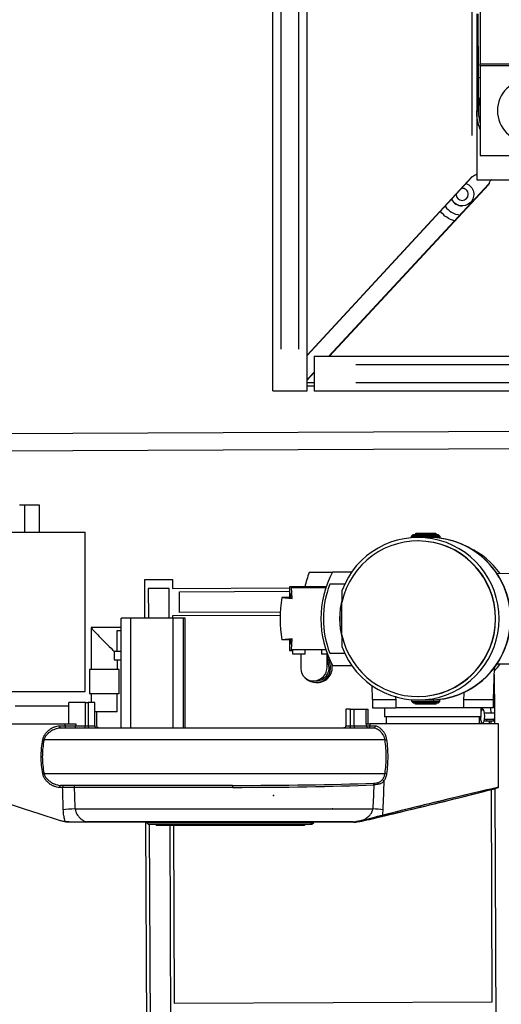
# Model space of a CAD drawing. Extents: x 0 to 841, y 0 to 594.
# Drawn here: x 168 to 203, y 342 to 414 of the extents above; entities that cross this region are included whole.
import ezdxf

# ---------------------------------------------------------------- set-up
doc = ezdxf.new("R2010")
doc.units = 0
doc.layers.add('1', color=7, linetype='CONTINUOUS')

msp = doc.modelspace()

# ---------------------------------------------------------------- linework, layer by layer
at = {"layer": '1', "color": 155, "linetype": 'CONTINUOUS'}
for p, q in [((186.296, 386.683), (186.296, 472.183)), ((188.796, 386.683), (188.796, 472.183)), ((186.895, 389.683), (186.895, 469.182)), ((188.195, 389.683), (188.195, 469.182)), ((188.796, 389.683), (188.796, 469.182)), ((200.695, 453.717), (200.695, 405.148)), ((201.295, 448.533), (201.295, 410.333)), ((201.046, 413.933), (201.046, 406.933)), ((201.125, 413.933), (201.161, 409.31)), ((201.295, 410.333), (208.795, 410.333)), ((201.295, 410.183), (201.295, 410.333)), ((208.795, 410.183), (201.295, 410.183)), ((201.295, 410.183), (201.295, 403.683)), ((201.295, 409.31), (201.161, 409.31)), ((201.161, 409.31), (201.161, 406.933)), ((201.046, 406.933), (201.161, 406.933)), ((201.047, 406.855), (201.047, 401.933)), ((201.161, 406.933), (201.171, 406.933)), ((201.295, 403.683), (206.84, 403.683)), ((200.729, 402.148), (188.796, 389.225)), ((200.695, 402.148), (188.796, 389.262)), ((201.906, 401.616), (190.363, 389.183)), ((201.906, 401.583), (190.393, 389.183)), ((200.729, 402.148), (200.695, 402.148)), ((200.782, 402.188), (200.782, 402.188)), ((201.047, 401.933), (208.795, 401.933)), ((201.906, 401.583), (201.906, 401.612)), ((188.796, 393.358), (188.796, 394.008)), ((189.295, 389.183), (189.295, 388.583)), ((189.295, 389.183), (231.545, 389.183)), ((188.796, 387.608), (188.796, 388.258)), ((189.295, 388.033), (188.796, 387.495)), ((189.295, 388), (188.796, 387.462)), ((189.295, 388.583), (189.295, 387.283)), ((192.296, 388.583), (231.545, 388.583)), ((188.796, 387.282), (189.296, 387.282)), ((189.295, 387.283), (189.295, 386.683)), ((192.296, 387.283), (231.545, 387.283)), ((186.296, 386.683), (186.895, 386.683)), ((186.895, 386.683), (188.195, 386.683)), ((188.195, 386.683), (188.796, 386.683)), ((188.796, 387.031), (189.296, 387.031)), ((188.796, 386.683), (188.796, 386.683)), ((189.295, 386.683), (231.545, 386.683)), ((159.997, 383.568), (212.497, 383.792)), ((161.252, 382.324), (211.252, 382.537)), ((168.372, 378.401), (167.976, 378.401)), ((168.372, 376.451), (168.372, 378.401)), ((168.798, 378.401), (168.372, 378.401)), ((169.431, 378.401), (168.798, 378.401)), ((169.431, 376.451), (169.431, 378.401)), ((165.906, 376.451), (172.731, 376.451)), ((172.731, 364.951), (172.731, 376.451)), ((196.446, 376.276), (196.34, 376.176)), ((197.937, 376.176), (196.34, 376.176)), ((196.34, 376.076), (196.34, 376.176)), ((197.937, 376.076), (196.34, 376.076)), ((197.843, 376.276), (196.446, 376.276)), ((196.652, 376.276), (196.652, 376.376)), ((196.652, 376.376), (196.679, 376.376)), ((196.679, 376.376), (196.777, 376.376)), ((196.679, 376.376), (196.679, 376.276)), ((196.777, 376.376), (196.927, 376.376)), ((196.777, 376.376), (196.777, 376.276)), ((196.994, 376.076), (196.805, 376.076)), ((196.927, 376.376), (197.074, 376.376)), ((196.927, 376.376), (196.927, 376.276)), ((197.074, 376.376), (197.175, 376.376)), ((197.074, 376.376), (197.074, 376.276)), ((197.175, 376.376), (197.175, 376.276)), ((197.175, 376.376), (197.27, 376.376)), ((197.27, 376.376), (197.27, 376.276)), ((197.27, 376.376), (197.338, 376.376)), ((197.338, 376.376), (197.338, 376.276)), ((197.338, 376.376), (197.367, 376.376)), ((197.367, 376.376), (197.367, 376.276)), ((197.367, 376.376), (197.394, 376.376)), ((197.394, 376.376), (197.394, 376.276)), ((197.394, 376.376), (197.4, 376.376)), ((197.4, 376.376), (197.4, 376.276)), ((197.4, 376.376), (197.413, 376.376)), ((197.413, 376.376), (197.413, 376.276)), ((197.413, 376.376), (197.432, 376.376)), ((197.432, 376.376), (197.453, 376.376)), ((197.432, 376.376), (197.432, 376.276)), ((197.453, 376.376), (197.489, 376.376)), ((197.453, 376.376), (197.453, 376.276)), ((197.489, 376.376), (197.502, 376.376)), ((197.489, 376.376), (197.489, 376.276)), ((197.502, 376.376), (197.719, 376.376)), ((197.502, 376.376), (197.502, 376.276)), ((197.719, 376.376), (197.719, 376.276)), ((197.719, 376.376), (197.789, 376.376)), ((197.789, 376.376), (197.824, 376.376)), ((197.789, 376.376), (197.789, 376.276)), ((197.824, 376.376), (197.824, 376.276)), ((197.824, 376.376), (197.873, 376.376)), ((198.274, 376.276), (197.843, 376.276)), ((197.843, 376.276), (197.937, 376.176)), ((197.873, 376.376), (197.875, 376.376)), ((197.873, 376.376), (197.873, 376.276)), ((197.875, 376.376), (197.875, 376.276)), ((197.875, 376.376), (197.909, 376.376)), ((197.909, 376.376), (197.909, 376.276)), ((197.909, 376.376), (197.958, 376.376)), ((198.381, 376.176), (197.937, 376.176)), ((197.937, 376.176), (197.937, 376.076)), ((198.381, 376.076), (197.937, 376.076)), ((197.958, 376.376), (197.982, 376.376)), ((197.958, 376.376), (197.958, 376.276)), ((197.982, 376.376), (197.982, 376.276)), ((197.982, 376.376), (198.017, 376.376)), ((198.017, 376.376), (198.017, 376.276)), ((198.017, 376.376), (198.103, 376.376)), ((198.103, 376.376), (198.103, 376.276)), ((198.381, 376.176), (198.274, 376.276)), ((198.381, 376.176), (198.381, 376.076)), ((196.805, 375.826), (196.789, 375.826)), ((177.042, 373.041), (179.042, 373.049)), ((177.054, 370.251), (177.042, 373.041)), ((179.042, 373.049), (179.045, 372.399)), ((190.617, 373.551), (188.94, 373.551)), ((192.006, 373.576), (190.63, 373.576)), ((203.623, 373.454), (202.513, 373.474)), ((178.795, 372.398), (177.295, 372.392)), ((177.295, 372.392), (177.304, 370.251)), ((178.804, 370.251), (178.795, 372.398)), ((179.045, 372.399), (187.514, 372.436)), ((190.162, 372.501), (187.513, 372.501)), ((187.513, 372.501), (187.513, 371.733)), ((187.645, 372.451), (190.145, 372.451)), ((187.713, 371.666), (187.645, 372.451)), ((191.5, 372.701), (190.427, 372.701)), ((179.546, 372.152), (187.514, 372.186)), ((179.552, 370.652), (179.546, 372.152)), ((187.555, 371.733), (186.948, 371.733)), ((186.948, 371.733), (187.713, 371.666)), ((187.555, 371.733), (187.708, 371.72)), ((191.317, 371.454), (191.317, 372.266)), ((191.3, 369.022), (191.3, 371.38)), ((175.335, 362.301), (175.335, 370.251)), ((176.024, 370.251), (175.335, 370.251)), ((176.024, 362.301), (176.024, 370.251)), ((179.086, 370.251), (176.024, 370.251)), ((186.833, 370.433), (179.053, 370.4)), ((179.053, 370.4), (179.054, 370.251)), ((179.831, 370.251), (179.086, 370.251)), ((179.086, 362.301), (179.086, 370.251)), ((186.842, 370.683), (179.552, 370.652)), ((179.831, 362.301), (179.831, 370.251)), ((179.957, 370.251), (179.831, 370.251)), ((179.957, 362.301), (179.957, 370.251)), ((173.154, 369.555), (173.154, 366.531)), ((175.335, 369.556), (173.155, 369.556)), ((175.037, 369.351), (175.335, 369.351)), ((175.037, 367.851), (175.037, 369.351)), ((191.317, 368.136), (191.317, 368.948)), ((187.713, 368.736), (186.948, 368.669)), ((187.555, 368.669), (186.948, 368.669)), ((187.513, 368.669), (187.513, 367.901)), ((187.708, 368.682), (187.555, 368.669)), ((187.645, 367.951), (187.713, 368.736)), ((174.827, 367.858), (175.037, 367.858)), ((174.827, 367.858), (174.827, 367.226)), ((175.037, 367.851), (175.335, 367.851)), ((187.513, 367.901), (187.739, 367.901)), ((190.145, 367.951), (187.645, 367.951)), ((187.739, 367.651), (187.739, 367.951)), ((188.646, 367.651), (187.739, 367.651)), ((188.33, 367.651), (188.33, 366.599)), ((188.646, 367.651), (188.646, 367.951)), ((189.826, 367.951), (189.826, 367.651)), ((190.253, 367.651), (189.826, 367.651)), ((190.24, 366.723), (190.24, 367.651)), ((190.427, 367.701), (191.5, 367.701)), ((174.827, 367.226), (175.335, 367.226)), ((175.064, 366.531), (175.064, 367.226)), ((190.585, 366.851), (190.617, 366.851)), ((190.63, 366.826), (192.006, 366.826)), ((202.259, 364.351), (202.341, 366.685)), ((202.513, 366.929), (203.623, 366.948)), ((173.039, 366.531), (173.039, 364.781)), ((174.109, 366.531), (173.039, 366.531)), ((175.179, 366.531), (174.109, 366.531)), ((175.179, 364.781), (175.179, 366.531)), ((202.322, 366.142), (202.334, 363.376)), ((189.222, 365.706), (189.42, 365.706)), ((189.42, 365.591), (189.534, 365.591)), ((193.463, 365.374), (193.499, 364.351)), ((164.9, 364.951), (172.731, 364.951)), ((174.109, 364.781), (173.039, 364.781)), ((173.171, 364.781), (173.171, 364.151)), ((175.179, 364.781), (174.109, 364.781)), ((175.046, 363.471), (175.046, 364.781)), ((196.789, 364.576), (196.805, 364.576)), ((167.672, 363.901), (171.547, 363.901)), ((172.744, 364.151), (171.546, 364.151)), ((171.546, 362.601), (171.546, 364.151)), ((172.744, 362.451), (172.744, 364.151)), ((172.744, 364.151), (172.948, 364.151)), ((172.948, 364.151), (172.948, 362.451)), ((173.427, 364.151), (172.948, 364.151)), ((173.427, 362.451), (173.427, 364.151)), ((193.499, 364.351), (195.189, 364.351)), ((193.504, 364.351), (193.504, 363.751)), ((195.189, 364.351), (195.198, 364.351)), ((195.198, 364.351), (195.198, 363.751)), ((196.352, 364.326), (197.948, 364.326)), ((196.352, 364.226), (196.352, 364.326)), ((196.352, 364.226), (197.948, 364.226)), ((196.458, 364.126), (196.352, 364.226)), ((196.458, 364.126), (197.855, 364.126)), ((196.616, 364.026), (196.616, 364.126)), ((196.839, 364.026), (196.616, 364.026)), ((196.805, 364.326), (196.994, 364.326)), ((196.839, 364.026), (196.839, 364.126)), ((196.851, 364.026), (196.839, 364.026)), ((196.851, 364.026), (196.851, 364.126)), ((196.86, 364.026), (196.851, 364.026)), ((196.86, 364.026), (196.86, 364.126)), ((196.883, 364.026), (196.86, 364.026)), ((196.883, 364.026), (196.883, 364.126)), ((196.915, 364.026), (196.883, 364.026)), ((196.915, 364.026), (196.915, 364.126)), ((197.468, 364.026), (196.915, 364.026)), ((197.468, 364.026), (197.468, 364.126)), ((197.488, 364.026), (197.468, 364.026)), ((197.488, 364.026), (197.488, 364.126)), ((197.506, 364.026), (197.488, 364.026)), ((197.506, 364.026), (197.506, 364.126)), ((197.509, 364.026), (197.506, 364.026)), ((197.509, 364.026), (197.509, 364.126)), ((197.732, 364.026), (197.509, 364.026)), ((197.732, 364.026), (197.732, 364.126)), ((197.818, 364.026), (197.732, 364.026)), ((197.818, 364.026), (197.818, 364.126)), ((197.823, 364.026), (197.818, 364.026)), ((197.823, 364.026), (197.823, 364.126)), ((197.878, 364.026), (197.823, 364.026)), ((197.948, 364.226), (197.855, 364.126)), ((197.855, 364.126), (198.286, 364.126)), ((197.878, 364.026), (197.878, 364.126)), ((197.926, 364.026), (197.878, 364.026)), ((197.926, 364.026), (197.926, 364.126)), ((197.963, 364.026), (197.926, 364.026)), ((197.948, 364.226), (197.948, 364.326)), ((197.948, 364.326), (198.392, 364.326)), ((197.948, 364.226), (198.392, 364.226)), ((197.963, 364.026), (197.963, 364.126)), ((198.012, 364.026), (197.963, 364.026)), ((198.012, 364.026), (198.012, 364.126)), ((198.046, 364.026), (198.012, 364.026)), ((198.046, 364.026), (198.046, 364.126)), ((198.116, 364.026), (198.046, 364.026)), ((198.116, 364.026), (198.116, 364.126)), ((198.171, 364.351), (198.183, 364.351)), ((198.286, 364.126), (198.392, 364.226)), ((198.392, 364.226), (198.392, 364.326)), ((200.087, 364.351), (200.096, 364.351)), ((200.087, 364.351), (200.087, 363.751)), ((200.096, 364.351), (202.259, 364.351)), ((202.254, 363.751), (202.254, 364.351)), ((174.109, 363.471), (173.427, 363.471)), ((173.585, 362.451), (173.585, 363.471)), ((175.046, 363.471), (174.109, 363.471)), ((191.579, 363.651), (191.579, 362.451)), ((191.921, 363.651), (191.579, 363.651)), ((191.921, 362.451), (191.921, 363.651)), ((191.921, 363.651), (192.165, 363.651)), ((192.165, 363.651), (192.165, 362.451)), ((192.165, 363.651), (193.049, 363.651)), ((193.049, 362.601), (193.049, 363.651)), ((193.049, 363.651), (193.171, 363.651)), ((193.171, 363.651), (193.171, 362.601)), ((193.504, 363.751), (195.198, 363.751)), ((194.379, 363.751), (194.379, 363.101)), ((197.879, 363.101), (194.379, 363.101)), ((194.504, 363.101), (194.504, 362.601)), ((200.087, 363.751), (195.198, 363.751)), ((201.379, 363.101), (197.879, 363.101)), ((202.254, 363.751), (200.087, 363.751)), ((201.254, 362.601), (201.254, 363.101)), ((201.379, 363.101), (201.379, 363.751)), ((201.475, 363.651), (201.379, 363.651)), ((202.36, 363.376), (201.619, 363.376)), ((202.084, 363.376), (202.082, 363.751)), ((202.36, 362.951), (202.36, 363.376)), ((159.556, 362.601), (171.274, 362.601)), ((170.854, 362.451), (171.274, 362.451)), ((171.274, 362.451), (171.274, 362.601)), ((171.274, 362.601), (172.056, 362.601)), ((171.274, 362.451), (172.056, 362.451)), ((172.056, 362.601), (172.056, 362.451)), ((172.056, 362.451), (172.744, 362.451)), ((172.744, 362.451), (172.948, 362.451)), ((172.948, 362.451), (173.427, 362.451)), ((191.579, 362.451), (191.921, 362.451)), ((191.921, 362.451), (192.165, 362.451)), ((192.165, 362.451), (193.076, 362.451)), ((193.076, 362.601), (193.049, 362.601)), ((193.076, 362.451), (193.076, 362.601)), ((193.076, 362.601), (193.321, 362.601)), ((193.076, 362.451), (193.321, 362.451)), ((193.321, 362.601), (193.321, 362.451)), ((202.629, 362.601), (193.321, 362.601)), ((193.321, 362.451), (193.711, 362.451)), ((201.254, 362.651), (201.475, 362.651)), ((201.786, 362.801), (201.59, 362.801)), ((201.622, 362.951), (201.786, 362.951)), ((201.786, 362.801), (201.786, 362.951)), ((201.786, 362.951), (202.268, 362.951)), ((202.268, 362.801), (201.786, 362.801)), ((201.985, 362.601), (201.985, 362.801)), ((202.087, 362.601), (202.086, 362.801)), ((202.268, 362.801), (202.268, 362.951)), ((202.36, 362.951), (202.268, 362.951)), ((202.36, 362.951), (202.268, 362.951)), ((202.36, 362.801), (202.268, 362.801)), ((202.336, 362.801), (202.337, 362.601)), ((202.36, 362.801), (202.36, 362.951)), ((202.629, 358), (202.629, 362.601)), ((170.971, 362.301), (193.579, 362.301)), ((194.419, 361.44), (169.756, 361.44)), ((169.756, 359.012), (194.419, 359.012)), ((183.395, 358.151), (170.971, 358.151)), ((171.101, 358.001), (170.854, 358.001)), ((183.401, 358.009), (171.961, 358.009)), ((202.173, 342.498), (202.107, 357.851)), ((202.357, 357.918), (202.431, 340.499)), ((172.016, 356.449), (193.533, 356.449)), ((194.663, 356.089), (194.663, 356.028)), ((171.339, 355.501), (171.339, 355.556)), ((171.731, 355.501), (171.339, 355.501)), ((192.136, 355.501), (172.805, 355.501)), ((192.121, 355.506), (172.861, 355.506)), ((177.184, 339.891), (177.117, 355.501)), ((177.167, 355.476), (177.167, 355.501)), ((177.167, 355.476), (189.157, 355.476)), ((177.167, 355.476), (177.297, 355.351)), ((177.297, 355.351), (189.037, 355.351)), ((177.368, 355.351), (177.432, 340.392)), ((177.861, 355.351), (177.861, 355.251)), ((177.931, 355.251), (177.861, 355.251)), ((177.931, 355.351), (177.931, 355.251)), ((178.142, 355.251), (177.931, 355.251)), ((178.142, 355.351), (178.142, 355.251)), ((178.212, 355.251), (178.142, 355.251)), ((178.212, 355.351), (178.212, 355.251)), ((180.538, 355.251), (178.212, 355.251)), ((178.932, 340.399), (178.868, 355.252)), ((179.118, 355.251), (179.173, 342.4)), ((180.751, 355.251), (180.538, 355.251)), ((180.751, 355.351), (180.751, 355.251)), ((180.925, 355.251), (180.751, 355.251)), ((180.925, 355.251), (180.925, 355.351)), ((181.027, 355.251), (180.925, 355.251)), ((181.027, 355.251), (181.027, 355.351)), ((181.037, 355.251), (181.027, 355.251)), ((181.037, 355.251), (181.037, 355.351)), ((181.34, 355.251), (181.037, 355.251)), ((181.34, 355.351), (181.34, 355.251)), ((181.34, 355.351), (181.34, 355.251)), ((181.424, 355.251), (181.34, 355.251)), ((181.34, 355.251), (181.34, 355.251)), ((181.424, 355.351), (181.424, 355.251)), ((181.557, 355.251), (181.424, 355.251)), ((181.557, 355.351), (181.557, 355.251)), ((181.812, 355.251), (181.557, 355.251)), ((181.812, 355.351), (181.812, 355.251)), ((182.138, 355.251), (181.812, 355.251)), ((182.138, 355.351), (182.138, 355.251)), ((183.443, 355.251), (182.138, 355.251)), ((183.443, 355.351), (183.443, 355.251)), ((183.655, 355.251), (183.443, 355.251)), ((183.655, 355.351), (183.655, 355.251)), ((183.829, 355.251), (183.655, 355.251)), ((183.829, 355.351), (183.829, 355.251)), ((183.931, 355.251), (183.829, 355.251)), ((183.931, 355.351), (183.931, 355.251)), ((183.941, 355.251), (183.931, 355.251)), ((184.154, 355.251), (183.941, 355.251)), ((184.154, 355.251), (184.154, 355.351)), ((184.338, 355.251), (184.154, 355.251)), ((184.338, 355.351), (184.338, 355.251)), ((184.365, 355.251), (184.338, 355.251)), ((184.365, 355.251), (184.365, 355.351)), ((184.436, 355.251), (184.365, 355.251)), ((184.436, 355.351), (184.436, 355.251)), ((185.763, 355.251), (184.436, 355.251)), ((185.763, 355.351), (185.763, 355.251)), ((186.007, 355.251), (185.763, 355.251)), ((186.007, 355.251), (186.007, 355.351)), ((186.055, 355.251), (186.007, 355.251)), ((186.055, 355.251), (186.055, 355.351)), ((186.173, 355.251), (186.055, 355.251)), ((186.173, 355.251), (186.173, 355.351)), ((186.401, 355.251), (186.173, 355.251)), ((186.401, 355.351), (186.401, 355.251)), ((186.692, 355.251), (186.401, 355.251)), ((188.583, 355.251), (186.692, 355.251)), ((188.583, 355.351), (188.583, 355.251)), ((189.037, 355.351), (189.157, 355.476)), ((189.037, 355.351), (189.135, 355.351)), ((189.135, 355.351), (189.265, 355.476)), ((189.157, 355.476), (189.157, 355.501)), ((189.157, 355.476), (189.265, 355.476)), ((189.265, 355.501), (189.265, 355.476)), ((192.136, 355.507), (192.136, 355.501)), ((192.136, 355.501), (192.296, 355.501)), ((192.646, 355.587), (192.64, 355.587)), ((192.649, 355.587), (193.754, 355.861)), ((192.828, 355.587), (192.822, 355.587)), ((193.958, 355.861), (192.825, 355.587)), ((192.825, 355.587), (192.825, 355.631)), ((193.958, 355.861), (193.958, 355.911)), ((179.173, 342.4), (202.173, 342.498))]:
    msp.add_line(p, q, dxfattribs=at)
at = {"layer": '1', "color": 155, "linetype": 'CONTINUOUS', "extrusion": (0, 0, -1)}
msp.add_circle((-204.795, 406.933), 2.25, dxfattribs=at)
at = {"layer": '1', "color": 155, "linetype": 'CONTINUOUS'}
for centre, radius, start, end in [((204.796, 406.933), 2.25, 90.00001, 270), ((204.796, 406.933), 3.625, 164.92218, 180), ((204.796, 406.933), 3.625, 180, 195.07782), ((199.998, 400.884), 0.438, 180.14621, 359.99995), ((199.998, 400.884), 0.438, 180.14058, 270), ((199.998, 400.884), 0.438, 359.99995, 94.41554), ((199.998, 400.884), 0.438, 90.00003, 94.41567), ((199.998, 400.884), 0.838, 204.76688, 269.99999), ((199.998, 400.884), 1.5, 214.93779, 263.98909)]:
    msp.add_arc(centre, radius, start, end, dxfattribs=at)
at = {"layer": '1', "color": 155, "linetype": 'CONTINUOUS', "extrusion": (0, 0, -1)}
for centre, radius, start, end in [((-204.796, 406.933), 3.635, 360, 15.65458), ((-204.796, 406.933), 3.75, 338.92105, 360), ((-199.998, 400.884), 0.838, 110.21059, 225), ((-199.998, 400.884), 0.838, 225, 335.2275), ((-199.998, 400.884), 2, 286.13251, 321.94126), ((-191.429, 362.451), 0.15, 180, 270)]:
    msp.add_arc(centre, radius, start, end, dxfattribs=at)
at = {"layer": '1', "color": 155, "linetype": 'CONTINUOUS'}
for centre, major_axis, ratio, start_param, end_param in [((196.789, 370.201), (0, -5.625), 0.997866, 4.9236, 10.784363), ((196.805, 370.201), (0, -5.875), 0.997866, 5.071612, 10.636351), ((197.631, 370.201), (0, -5.875), 0.997866, 0.000062, 3.141531), ((197.631, 370.201), (0, -5.875), 0.997866, 0.092286, 3.141545), ((197.644, 370.201), (0, 5.875), 0.997866, 3.586543, 6.283144), ((196.805, 370.201), (0, -5.625), 0.997866, 0.00002, 3.141572), ((198.137, 370.201), (0, -5.65), 0.997866, 2.187727, 2.706777), ((197.81, 370.201), (0, -9.5), 0.997866, 4.352007, 4.467854), ((196.891, 370.201), (0, -7.125), 0.997866, 4.21892, 5.205858), ((196.818, 370.201), (0, -6.875), 0.997866, 4.34022, 5.084558), ((196.809, 370.201), (0, 10), 0.997866, 1.416958, 1.724635), ((197.416, 370.201), (0, 10), 0.997866, 1.398827, 1.416958), ((188.224, 371.801), (0, 0.65), 0.997866, 1.018455, 1.398827), ((196.818, 370.201), (0, -5.7), 0.997866, 4.455603, 4.969175), ((196.828, 370.201), (0, -5.7), 0.997866, 4.46247, 4.962308), ((174.109, 368.601), (-0.955, 0.955), 0.020418, 6.262771, 8.725033), ((197.416, 370.201), (0, 10), 0.997866, 1.724635, 1.742766), ((188.224, 368.601), (0, 0.65), 0.997866, 1.742766, 2.123138), ((189.42, 366.661), (0, 1.07), 0.997866, 2.410387, 5.407663), ((189.534, 366.661), (0, 1.07), 0.997866, 5.321662, 5.561208), ((189.285, 366.661), (0.697, 0.697), 0.936702, 2.388877, 5.530415), ((189.42, 366.661), (0, 0.955), 0.997866, 3.141593, 5.247246), ((189.534, 366.661), (0, 1.07), 0.997866, 3.141593, 4.998274), ((198.137, 370.201), (0, -5.65), 0.997866, 0.839198, 0.953866), ((197.642, 370.201), (0, -5.875), 0.997866, 0.092286, 0.437975), ((201.475, 363.151), (0, 0.5), 0.321339, 1.670934, 4.712388), ((201.475, 363.151), (0, 0.5), 0.321339, 0, 0.641767), ((201.475, 363.151), (0, 0.5), 0.321339, 4.71239, 6.283185), ((170.971, 362.451), (0, 0.15), 0.779295, 1.570796, 3.141593), ((171.4, 362.451), (0, 0.15), 0.845337, 1.570796, 3.141593), ((171.987, 362.451), (0, 0.15), 0.45926, 3.141593, 4.712389), ((172.675, 362.451), (0, 0.15), 0.45926, 3.141593, 4.712389), ((173.082, 362.451), (0, 0.15), 0.89708, 1.570796, 3.141593), ((191.779, 362.451), (0, -0.15), 0.9457, 0, 1.570796), ((192.266, 362.451), (0, -0.15), 0.677655, 4.712389, 6.283185), ((193.177, 362.451), (0, -0.15), 0.677655, 4.712389, 6.283185), ((193.177, 362.451), (0, -0.15), 0.95952, 0, 1.570796), ((193.579, 362.451), (0, -0.15), 0.877565, 0, 1.570796), ((169.759, 361.461), (-0.147, 0.029), 0.13989, 0.949865, 1.579511), ((194.422, 361.461), (-0.149, -0.021), 0.135229, 1.533613, 2.344533), ((165.906, 357.358), (-6.35, 2.142), 0.012371, 5.660415, 8.732436), ((169.759, 358.991), (-0.147, -0.029), 0.13989, 4.703675, 5.333321), ((194.422, 358.991), (-0.149, 0.021), 0.135229, 3.938652, 4.749573), ((170.971, 358.001), (0, -0.15), 0.779295, 3.141593, 4.712389), ((171.223, 358.001), (0, -0.15), 0.818105, 3.141593, 4.712389), ((171.955, 358.001), (0, -0.15), 0.040818, 1.623156, 3.141593), ((182.378, 359.151), (-19.41, 0.053), 0.051448, 1.623338, 2.187863), ((183.395, 358.001), (0, -0.15), 0.040818, 1.623156, 3.141593), ((182.384, 359.159), (-19.413, 0.06), 0.059157, 1.623375, 2.1879), ((197.92, 282.153), (-0.235, 109.716), 0.052364, 0.805028, 0.826783), ((193.609, 358.188), (0.006, -0.15), 0.042819, 1.621457, 2.482204), ((194.225, 358.47), (-0.126, 0.081), 0.519119, 4.035343, 5.052684), ((197.879, 282.1), (-0.194, 109.717), 0.043257, 0.800819, 0.826818), ((165.906, 282.1), (-0.26, 140.246), 0.04524, 5.270616, 5.284164), ((165.946, 282.153), (-0.301, 140.246), 0.052364, 5.270587, 5.283757), ((197.879, 356.843), (4.75, 1.158), 0.009398, 3.90833, 8.735119), ((197.879, 356.843), (4.45, 1.085), 0.009398, 3.902294, 8.741156), ((171.976, 356.396), (-0.999, -0.035), 0.050931, 4.669816, 5.683157), ((193.493, 356.396), (-0.999, 0.046), 0.054195, 3.845912, 4.674068), ((193.257, 355.754), (1.5, 0.366), 0.009398, 5.047634, 5.599563), ((193.579, 355.754), (1.5, 0.366), 0.009398, 0.760701, 1.31263), ((191.942, 358.501), (0, 3), 0.999167, 3.201477, 3.277656), ((192.105, 358.501), (0, -3), 0.999167, 0.059884, 0.136063), ((196.403, 356.501), (4.097, 1), 0.002295, 2.643694, 2.734622), ((196.558, 356.501), (4.097, 1), 0.002295, 3.567372, 3.658301)]:
    msp.add_ellipse(centre, major_axis=major_axis, ratio=ratio, start_param=start_param, end_param=end_param, dxfattribs=at)
for points, knots in [([(201.047, 402.385), (201.047, 402.365), (201.037, 402.345), (201, 402.306), (200.973, 402.286), (200.906, 402.247), (200.867, 402.227), (200.782, 402.187), (200.738, 402.168), (200.695, 402.148)], [0, 0, 0, 0, 0.25, 0.25, 0.5, 0.5, 0.75, 0.75, 1, 1, 1, 1]), ([(202.109, 401.933), (202.092, 401.933), (202.075, 401.923), (202.041, 401.886), (202.024, 401.86), (201.991, 401.793), (201.974, 401.754), (201.94, 401.67), (201.923, 401.626), (201.906, 401.583)], [0, 0, 0, 0, 0.25, 0.25, 0.5, 0.5, 0.75, 0.75, 1, 1, 1, 1]), ([(169.67, 361.461), (169.678, 361.503), (169.689, 361.544), (169.716, 361.622), (169.731, 361.659), (169.758, 361.714), (169.767, 361.732), (169.786, 361.767), (169.797, 361.785), (169.828, 361.835), (169.85, 361.867), (169.919, 361.959), (169.97, 362.014), (170.075, 362.115), (170.129, 362.16), (170.24, 362.241), (170.296, 362.276), (170.381, 362.322), (170.409, 362.337), (170.466, 362.363), (170.495, 362.375), (170.579, 362.407), (170.635, 362.423), (170.746, 362.445), (170.8, 362.451), (170.854, 362.451)], [0, 0, 0, 0, 0.0625, 0.0625, 0.125, 0.125, 0.15625, 0.15625, 0.1875, 0.1875, 0.25, 0.25, 0.375, 0.375, 0.5, 0.5, 0.625, 0.625, 0.6875, 0.6875, 0.75, 0.75, 0.875, 0.875, 1, 1, 1, 1]), ([(173.427, 362.451), (173.427, 362.44), (173.428, 362.429), (173.431, 362.413), (173.432, 362.407), (173.434, 362.397), (173.436, 362.392), (173.44, 362.378), (173.444, 362.369), (173.453, 362.353), (173.458, 362.346), (173.468, 362.333), (173.473, 362.327), (173.485, 362.318), (173.491, 362.314), (173.503, 362.308), (173.509, 362.305), (173.522, 362.302), (173.528, 362.301), (173.535, 362.301)], [0, 0, 0, 0, 0.125, 0.125, 0.1875, 0.1875, 0.25, 0.25, 0.375, 0.375, 0.5, 0.5, 0.625, 0.625, 0.75, 0.75, 0.875, 0.875, 1, 1, 1, 1]), ([(173.706, 362.301), (173.691, 362.301), (173.677, 362.304), (173.657, 362.314), (173.65, 362.318), (173.637, 362.327), (173.631, 362.333), (173.62, 362.345), (173.615, 362.353), (173.605, 362.369), (173.601, 362.377), (173.593, 362.397), (173.59, 362.407), (173.586, 362.428), (173.585, 362.44), (173.585, 362.451)], [0, 0, 0, 0, 0.25, 0.25, 0.375, 0.375, 0.5, 0.5, 0.625, 0.625, 0.75, 0.75, 0.875, 0.875, 1, 1, 1, 1]), ([(193.711, 362.451), (193.747, 362.451), (193.785, 362.445), (193.862, 362.421), (193.901, 362.404), (193.962, 362.369), (193.982, 362.357), (194.023, 362.328), (194.043, 362.313), (194.104, 362.263), (194.144, 362.226), (194.203, 362.162), (194.222, 362.139), (194.261, 362.092), (194.279, 362.067), (194.334, 361.989), (194.368, 361.933), (194.414, 361.842), (194.429, 361.81), (194.456, 361.745), (194.468, 361.711), (194.501, 361.608), (194.518, 361.536), (194.528, 361.461)], [0, 0, 0, 0, 0.125, 0.125, 0.25, 0.25, 0.3125, 0.3125, 0.375, 0.375, 0.5, 0.5, 0.5625, 0.5625, 0.625, 0.625, 0.75, 0.75, 0.8125, 0.8125, 0.875, 0.875, 1, 1, 1, 1]), ([(170.971, 362.301), (170.917, 362.301), (170.862, 362.296), (170.75, 362.278), (170.694, 362.264), (170.58, 362.228), (170.523, 362.206), (170.408, 362.154), (170.352, 362.124), (170.24, 362.057), (170.185, 362.019), (170.104, 361.954), (170.077, 361.932), (170.025, 361.884), (170, 361.859), (169.952, 361.806), (169.928, 361.778), (169.884, 361.719), (169.862, 361.688), (169.824, 361.623), (169.807, 361.589), (169.777, 361.517), (169.765, 361.479), (169.756, 361.44)], [0, 0, 0, 0, 0.125, 0.125, 0.25, 0.25, 0.375, 0.375, 0.5, 0.5, 0.625, 0.625, 0.6875, 0.6875, 0.75, 0.75, 0.8125, 0.8125, 0.875, 0.875, 0.9375, 0.9375, 1, 1, 1, 1]), ([(194.419, 361.44), (194.409, 361.509), (194.39, 361.574), (194.354, 361.666), (194.341, 361.696), (194.312, 361.753), (194.297, 361.781), (194.248, 361.861), (194.212, 361.909), (194.156, 361.976), (194.136, 361.998), (194.097, 362.038), (194.077, 362.057), (194.017, 362.111), (193.977, 362.143), (193.915, 362.185), (193.894, 362.198), (193.853, 362.222), (193.833, 362.232), (193.772, 362.261), (193.732, 362.276), (193.654, 362.296), (193.616, 362.301), (193.579, 362.301)], [0, 0, 0, 0, 0.125, 0.125, 0.1875, 0.1875, 0.25, 0.25, 0.375, 0.375, 0.4375, 0.4375, 0.5, 0.5, 0.625, 0.625, 0.6875, 0.6875, 0.75, 0.75, 0.875, 0.875, 1, 1, 1, 1]), ([(169.67, 358.991), (169.631, 359.195), (169.601, 359.399), (169.56, 359.809), (169.55, 360.015), (169.55, 360.325), (169.552, 360.429), (169.56, 360.584), (169.563, 360.636), (169.571, 360.74), (169.575, 360.792), (169.601, 361.052), (169.631, 361.257), (169.67, 361.461)], [0, 0, 0, 0, 0.25, 0.25, 0.5, 0.5, 0.625, 0.625, 0.6875, 0.6875, 0.75, 0.75, 1, 1, 1, 1]), ([(169.756, 361.44), (169.716, 361.24), (169.685, 361.038), (169.659, 360.783), (169.655, 360.732), (169.647, 360.629), (169.643, 360.578), (169.636, 360.425), (169.633, 360.323), (169.633, 360.018), (169.644, 359.816), (169.686, 359.413), (169.717, 359.212), (169.756, 359.012)], [0, 0, 0, 0, 0.25, 0.25, 0.3125, 0.3125, 0.375, 0.375, 0.5, 0.5, 0.75, 0.75, 1, 1, 1, 1]), ([(194.419, 359.012), (194.448, 359.214), (194.47, 359.417), (194.499, 359.821), (194.514, 360.226), (194.499, 360.631), (194.47, 361.035), (194.448, 361.238), (194.419, 361.44)], [0, 0, 0, 0, 0.25, 0.25, 0.5, 0.75, 0.75, 1, 1, 1, 1]), ([(194.528, 361.461), (194.556, 361.255), (194.577, 361.049), (194.605, 360.638), (194.62, 360.226), (194.605, 359.815), (194.577, 359.403), (194.556, 359.197), (194.528, 358.991)], [0, 0, 0, 0, 0.25, 0.25, 0.5, 0.75, 0.75, 1, 1, 1, 1]), ([(170.854, 358.001), (170.801, 358.001), (170.746, 358.007), (170.635, 358.029), (170.579, 358.045), (170.494, 358.077), (170.466, 358.089), (170.409, 358.116), (170.381, 358.13), (170.296, 358.176), (170.24, 358.211), (170.158, 358.271), (170.13, 358.293), (170.076, 358.338), (170.049, 358.362), (169.97, 358.437), (169.92, 358.493), (169.862, 358.569), (169.851, 358.585), (169.829, 358.617), (169.818, 358.633), (169.786, 358.684), (169.767, 358.719), (169.732, 358.791), (169.716, 358.829), (169.696, 358.889), (169.69, 358.909), (169.679, 358.95), (169.674, 358.97), (169.67, 358.991)], [0, 0, 0, 0, 0.125, 0.125, 0.25, 0.25, 0.3125, 0.3125, 0.375, 0.375, 0.5, 0.5, 0.5625, 0.5625, 0.625, 0.625, 0.75, 0.75, 0.78125, 0.78125, 0.8125, 0.8125, 0.875, 0.875, 0.9375, 0.9375, 0.96875, 0.96875, 1, 1, 1, 1]), ([(169.756, 359.012), (169.761, 358.993), (169.766, 358.974), (169.778, 358.936), (169.785, 358.917), (169.807, 358.863), (169.824, 358.829), (169.862, 358.764), (169.883, 358.733), (169.928, 358.674), (169.952, 358.646), (170.025, 358.567), (170.077, 358.52), (170.158, 358.455), (170.185, 358.435), (170.24, 358.397), (170.268, 358.379), (170.352, 358.328), (170.408, 358.298), (170.494, 358.259), (170.522, 358.247), (170.58, 358.225), (170.608, 358.215), (170.694, 358.188), (170.75, 358.175), (170.862, 358.156), (170.917, 358.151), (170.971, 358.151)], [0, 0, 0, 0, 0.03125, 0.03125, 0.0625, 0.0625, 0.125, 0.125, 0.1875, 0.1875, 0.25, 0.25, 0.375, 0.375, 0.4375, 0.4375, 0.5, 0.5, 0.625, 0.625, 0.6875, 0.6875, 0.75, 0.75, 0.875, 0.875, 1, 1, 1, 1]), ([(194.222, 358.559), (194.246, 358.59), (194.267, 358.623), (194.298, 358.675), (194.308, 358.692), (194.327, 358.729), (194.337, 358.748), (194.362, 358.805), (194.377, 358.844), (194.402, 358.926), (194.412, 358.968), (194.419, 359.012)], [0, 0, 0, 0, 0.25, 0.25, 0.375, 0.375, 0.5, 0.5, 0.75, 0.75, 1, 1, 1, 1]), ([(194.528, 358.991), (194.521, 358.942), (194.512, 358.894), (194.488, 358.801), (194.473, 358.756), (194.449, 358.69), (194.44, 358.668), (194.421, 358.626), (194.411, 358.606), (194.381, 358.545), (194.359, 358.507), (194.337, 358.47)], [0, 0, 0, 0, 0.25, 0.25, 0.5, 0.5, 0.625, 0.625, 0.75, 0.75, 1, 1, 1, 1]), ([(193.608, 358.306), (193.67, 358.308), (193.731, 358.314), (193.82, 358.33), (193.85, 358.336), (193.907, 358.351), (193.935, 358.359), (193.988, 358.379), (194.014, 358.391), (194.063, 358.416), (194.087, 358.431), (194.13, 358.462), (194.151, 358.479), (194.189, 358.517), (194.206, 358.537), (194.222, 358.559)], [0, 0, 0, 0, 0.25, 0.25, 0.375, 0.375, 0.5, 0.5, 0.625, 0.625, 0.75, 0.75, 0.875, 0.875, 1, 1, 1, 1]), ([(194.337, 358.47), (194.318, 358.446), (194.297, 358.423), (194.253, 358.38), (194.23, 358.361), (194.179, 358.326), (194.152, 358.31), (194.095, 358.281), (194.065, 358.268), (194.003, 358.246), (193.97, 358.236), (193.903, 358.22), (193.868, 358.213), (193.762, 358.196), (193.69, 358.189), (193.615, 358.187)], [0, 0, 0, 0, 0.125, 0.125, 0.25, 0.25, 0.375, 0.375, 0.5, 0.5, 0.625, 0.625, 0.75, 0.75, 1, 1, 1, 1]), ([(171.961, 358.009), (171.877, 358.009), (171.794, 358.008), (171.672, 358.007), (171.631, 358.007), (171.552, 358.006), (171.514, 358.006), (171.439, 358.005), (171.403, 358.005), (171.351, 358.004), (171.334, 358.004), (171.3, 358.004), (171.284, 358.004), (171.205, 358.003), (171.149, 358.002), (171.101, 358.001)], [0, 0, 0, 0, 0.25, 0.25, 0.375, 0.375, 0.5, 0.5, 0.625, 0.625, 0.6875, 0.6875, 0.75, 0.75, 1, 1, 1, 1]), ([(171.284, 355.54), (171.265, 355.606), (171.247, 355.674), (171.224, 355.778), (171.217, 355.813), (171.203, 355.884), (171.197, 355.92), (171.168, 356.099), (171.154, 356.246), (171.15, 356.396)], [0, 0, 0, 0, 0.25, 0.25, 0.375, 0.375, 0.5, 0.5, 1, 1, 1, 1]), ([(172.016, 356.449), (172.021, 356.379), (172.035, 356.313), (172.066, 356.218), (172.078, 356.187), (172.105, 356.127), (172.12, 356.098), (172.168, 356.015), (172.204, 355.964), (172.261, 355.894), (172.281, 355.871), (172.321, 355.828), (172.342, 355.808), (172.404, 355.749), (172.446, 355.714), (172.511, 355.666), (172.533, 355.651), (172.575, 355.624), (172.597, 355.611), (172.66, 355.575), (172.702, 355.555), (172.763, 355.532), (172.783, 355.525), (172.823, 355.514), (172.842, 355.51), (172.861, 355.506)], [0, 0, 0, 0, 0.125, 0.125, 0.1875, 0.1875, 0.25, 0.25, 0.375, 0.375, 0.4375, 0.4375, 0.5, 0.5, 0.625, 0.625, 0.6875, 0.6875, 0.75, 0.75, 0.875, 0.875, 0.9375, 0.9375, 1, 1, 1, 1]), ([(192.802, 355.627), (192.876, 355.664), (192.95, 355.707), (193.06, 355.782), (193.096, 355.809), (193.169, 355.866), (193.204, 355.897), (193.273, 355.962), (193.307, 355.997), (193.354, 356.053), (193.37, 356.072), (193.4, 356.112), (193.414, 356.133), (193.455, 356.198), (193.478, 356.244), (193.506, 356.318), (193.514, 356.343), (193.526, 356.395), (193.531, 356.422), (193.533, 356.449)], [0, 0, 0, 0, 0.25, 0.25, 0.375, 0.375, 0.5, 0.5, 0.625, 0.625, 0.6875, 0.6875, 0.75, 0.75, 0.875, 0.875, 0.9375, 0.9375, 1, 1, 1, 1]), ([(194.208, 355.978), (194.119, 355.955), (194.015, 355.929), (193.874, 355.894), (193.846, 355.887), (193.787, 355.872), (193.758, 355.865), (193.669, 355.842), (193.608, 355.827), (193.425, 355.782), (193.3, 355.751), (193.05, 355.689), (192.926, 355.658), (192.802, 355.627)], [0, 0, 0, 0, 0.25, 0.25, 0.3125, 0.3125, 0.375, 0.375, 0.5, 0.5, 0.75, 0.75, 1, 1, 1, 1]), ([(192.997, 355.627), (193.124, 355.658), (193.253, 355.689), (193.51, 355.75), (193.639, 355.781), (193.892, 355.842), (194.017, 355.872), (194.166, 355.907), (194.195, 355.914), (194.253, 355.928), (194.282, 355.935), (194.365, 355.954), (194.417, 355.966), (194.466, 355.978)], [0, 0, 0, 0, 0.25, 0.25, 0.5, 0.5, 0.75, 0.75, 0.8125, 0.8125, 0.875, 0.875, 1, 1, 1, 1]), ([(194.255, 356.396), (194.253, 356.325), (194.247, 356.255), (194.231, 356.115), (194.221, 356.046), (194.208, 355.978)], [0, 0, 0, 0, 0.5, 0.5, 1, 1, 1, 1]), ([(170.777, 355.659), (170.869, 355.629), (170.957, 355.605), (171.126, 355.567), (171.207, 355.552), (171.284, 355.54)], [0, 0, 0, 0, 0.5, 0.5, 1, 1, 1, 1]), ([(171.787, 355.501), (171.737, 355.501), (171.69, 355.502), (171.597, 355.506), (171.553, 355.509), (171.469, 355.517), (171.429, 355.521), (171.353, 355.53), (171.317, 355.535), (171.284, 355.54)], [0, 0, 0, 0, 0.25, 0.25, 0.5, 0.5, 0.75, 0.75, 1, 1, 1, 1]), ([(172.749, 355.501), (172.585, 355.501), (172.42, 355.501), (172.095, 355.501), (171.937, 355.501), (171.787, 355.501)], [0, 0, 0, 0, 0.5, 0.5, 1, 1, 1, 1]), ([(192.646, 355.587), (192.592, 355.573), (192.54, 355.562), (192.466, 355.548), (192.442, 355.543), (192.394, 355.536), (192.371, 355.532), (192.348, 355.529)], [0, 0, 0, 0, 0.5, 0.5, 0.75, 0.75, 1, 1, 1, 1]), ([(192.512, 355.529), (192.56, 355.535), (192.609, 355.543), (192.713, 355.562), (192.766, 355.573), (192.822, 355.587)], [0, 0, 0, 0, 0.5, 0.5, 1, 1, 1, 1])]:
    msp.add_open_spline(points, degree=3, knots=knots, dxfattribs=at)
for points, degree in [([(201.906, 401.616), (201.906, 401.612)], 1), ([(201.94, 401.669), (201.94, 401.657), (201.94, 401.645)], 2), ([(195.174, 364.594), (195.179, 364.513), (195.184, 364.432), (195.189, 364.351)], 3), ([(200.129, 364.881), (200.118, 364.704), (200.107, 364.528), (200.096, 364.351)], 3), ([(200.129, 364.881), (200.142, 364.886), (200.154, 364.892), (200.167, 364.898)], 3), ([(172.749, 355.501), (172.786, 355.505), (172.823, 355.506), (172.861, 355.506)], 3), ([(180.538, 355.351), (180.538, 355.251)], 1), ([(183.941, 355.351), (183.941, 355.251)], 1), ([(186.692, 355.351), (186.692, 355.251)], 1), ([(192.121, 355.506), (192.295, 355.517), (192.467, 355.543), (192.64, 355.587)], 3), ([(192.828, 355.587), (192.647, 355.543), (192.466, 355.517), (192.284, 355.506)], 3)]:
    msp.add_open_spline(points, degree=degree, dxfattribs=at)
for points, weights in [([(192.649, 355.587), (192.647, 355.587), (192.646, 355.587)], [0.500000399246, 0.499999600754, 0.500000399246]), ([(192.822, 355.587), (192.823, 355.587), (192.825, 355.587)], [0.500000401661, 0.499999598339, 0.500000401661])]:
    msp.add_rational_spline(points, weights, degree=2, dxfattribs=at)
at = {"layer": '1', "color": 18, "linetype": 'CONTINUOUS'}
for p in [(186.359, 357.431), (186.359, 357.431), (190.613, 356.449)]:
    msp.add_point(p, dxfattribs=at)

doc.saveas('drawing.dxf')
